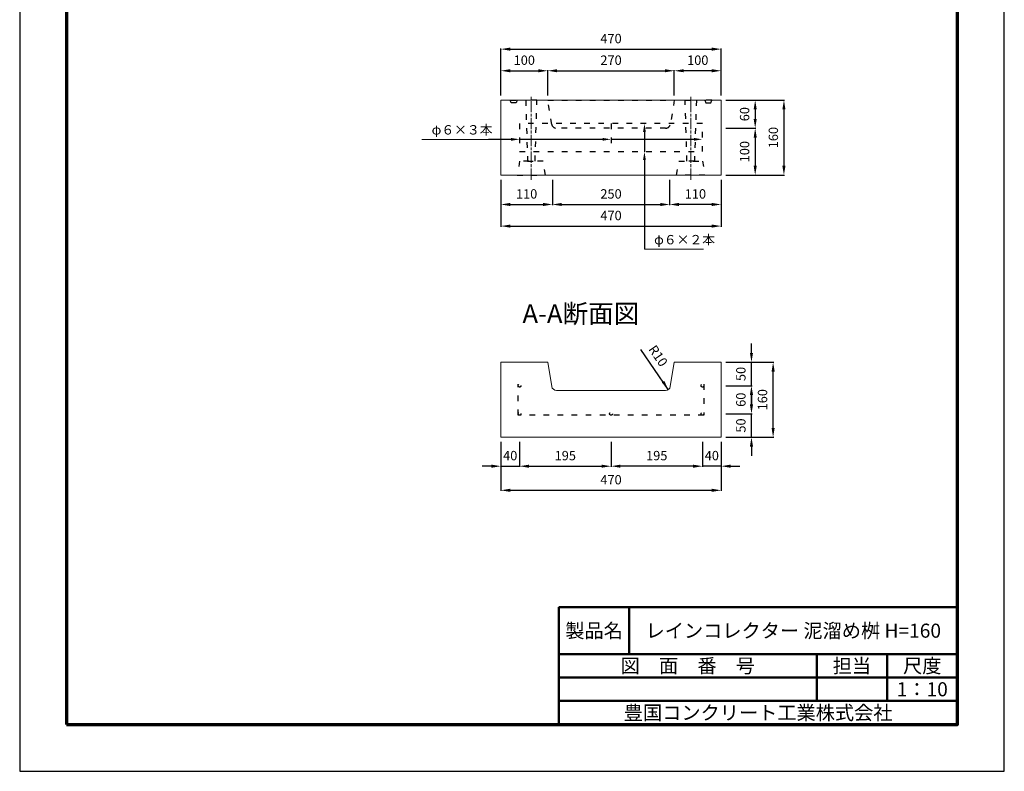
# Model space of a CAD drawing. Units: millimetres. Extents: x 0 to 2100, y 0 to 2970.
# Drawn here: x 0 to 2100, y 0 to 1603 of the extents above; entities that cross this region are included whole.
import ezdxf
from ezdxf import colors
from ezdxf.entities.mleader import LeaderData, LeaderLine
from ezdxf.enums import TextEntityAlignment as Align
from ezdxf.math import Vec2, Vec3

# ---------------------------------------------------------------- set-up
doc = ezdxf.new("R2010")
doc.units = ezdxf.units.MM
doc.linetypes.add('ACAD_ISO03W100', pattern=[30, 12, -18])
doc.linetypes.add('ACAD_ISO08W100', pattern=[36, 24, -3, 6, -3])
for name, color, linetype, lineweight in [('中心', 1, 'ACAD_ISO08W100', 13), ('寸法', 7, 'Continuous', 13), ('表題', 5, 'Continuous', 50), ('製品', 7, 'Continuous', 25), ('輪郭', 5, 'Continuous', 70), ('鉄筋', 6, 'ACAD_ISO03W100', 25)]:
    doc.layers.add(name, color=color, linetype=linetype, lineweight=lineweight)
doc.layers.add('用紙', color=4, linetype='Continuous')
doc.styles.add('寸法', font='isocpeur.ttf')
doc.styles.add('文字', font='txt')
doc.dimstyles.new('ISO-25', dxfattribs={"dimtxt": 20, "dimasz": 20, "dimexe": 1.25, "dimexo": 10, "dimgap": 10, "dimtad": 1, "dimdec": 0, "dimdsep": 46, "dimtxsty": 'Standard', "dimcen": 2.5, "dimadec": 0, "dimazin": 0, "dimtfac": 1, "dimtdec": 0, "dimtmove": 1, "dimatfit": 3, "dimfxl": 1, "dimarcsym": 0})

# ---------------------------------------------------------------- blocks, each defined once
blk = doc.blocks.new('*D167')
at = {"layer": 'Defpoints', "color": 0}
for p in [(1377.7, 822.7), (1383.4, 814.4)]:
    blk.add_point(p, dxfattribs=at)
at = {"layer": '寸法', "color": 0, "lineweight": -2}
blk.add_line((1383.4, 814.4), (1325, 900.2), dxfattribs=at)
at = {"layer": '寸法', "color": 0}
blk.add_solid([(1369.4, 829.1), (1374.9, 832.8), (1383.4, 814.4)], dxfattribs=at)
at = {"layer": '寸法', "color": 0, "insert": (1359.6, 884.9), "char_height": 20, "attachment_point": 5, "rotation": 304.2345}
blk.add_mtext('R10', dxfattribs=at)
blk = doc.blocks.new('*D168')
at = {"layer": 'Defpoints', "color": 0}
for p in [(1026.2, 712.7), (1066.2, 712.7), (1066.2, 650.9)]:
    blk.add_point(p, dxfattribs=at)
at = {"layer": '寸法', "color": 0, "lineweight": -2}
for p, q in [((1026.2, 702.7), (1026.2, 649.7)), ((1066.2, 702.7), (1066.2, 649.7)), ((1006.2, 650.9), (986.2, 650.9)), ((1026.2, 650.9), (1066.2, 650.9)), ((1086.2, 650.9), (1106.2, 650.9))]:
    blk.add_line(p, q, dxfattribs=at)
at = {"layer": '寸法', "color": 0}
for points in [[(1006.2, 647.6), (1006.2, 654.2), (1026.2, 650.9)], [(1086.2, 654.2), (1086.2, 647.6), (1066.2, 650.9)]]:
    blk.add_solid(points, dxfattribs=at)
at = {"layer": '寸法', "color": 0, "insert": (1046.2, 670.9), "char_height": 20, "attachment_point": 5}
blk.add_mtext('40', dxfattribs=at)
blk = doc.blocks.new('*D169')
at = {"layer": 'Defpoints', "color": 0}
for p in [(1066.2, 712.7), (1261.2, 712.7), (1261.2, 650.9)]:
    blk.add_point(p, dxfattribs=at)
at = {"layer": '寸法', "color": 0, "lineweight": -2}
for p, q in [((1066.2, 702.7), (1066.2, 649.7)), ((1261.2, 702.7), (1261.2, 649.7)), ((1086.2, 650.9), (1241.2, 650.9))]:
    blk.add_line(p, q, dxfattribs=at)
at = {"layer": '寸法', "color": 0}
for points in [[(1086.2, 654.2), (1086.2, 647.6), (1066.2, 650.9)], [(1241.2, 647.6), (1241.2, 654.2), (1261.2, 650.9)]]:
    blk.add_solid(points, dxfattribs=at)
at = {"layer": '寸法', "color": 0, "insert": (1163.7, 670.9), "char_height": 20, "attachment_point": 5}
blk.add_mtext('195', dxfattribs=at)
blk = doc.blocks.new('*D170')
at = {"layer": 'Defpoints', "color": 0}
for p in [(1456.2, 712.7), (1496.2, 712.7), (1456.2, 650.9)]:
    blk.add_point(p, dxfattribs=at)
at = {"layer": '寸法', "color": 0, "lineweight": -2}
for p, q in [((1456.2, 702.7), (1456.2, 649.7)), ((1496.2, 702.7), (1496.2, 649.7)), ((1436.2, 650.9), (1416.2, 650.9)), ((1496.2, 650.9), (1456.2, 650.9)), ((1516.2, 650.9), (1536.2, 650.9))]:
    blk.add_line(p, q, dxfattribs=at)
at = {"layer": '寸法', "color": 0}
for points in [[(1436.2, 647.6), (1436.2, 654.2), (1456.2, 650.9)], [(1516.2, 654.2), (1516.2, 647.6), (1496.2, 650.9)]]:
    blk.add_solid(points, dxfattribs=at)
at = {"layer": '寸法', "color": 0, "insert": (1476.2, 670.9), "char_height": 20, "attachment_point": 5}
blk.add_mtext('40', dxfattribs=at)
blk = doc.blocks.new('*D171')
at = {"layer": 'Defpoints', "color": 0}
for p in [(1261.2, 712.7), (1456.2, 712.7), (1261.2, 650.9)]:
    blk.add_point(p, dxfattribs=at)
at = {"layer": '寸法', "color": 0, "lineweight": -2}
for p, q in [((1261.2, 702.7), (1261.2, 649.7)), ((1456.2, 702.7), (1456.2, 649.7)), ((1436.2, 650.9), (1281.2, 650.9))]:
    blk.add_line(p, q, dxfattribs=at)
at = {"layer": '寸法', "color": 0}
for points in [[(1281.2, 654.2), (1281.2, 647.6), (1261.2, 650.9)], [(1436.2, 647.6), (1436.2, 654.2), (1456.2, 650.9)]]:
    blk.add_solid(points, dxfattribs=at)
at = {"layer": '寸法', "color": 0, "insert": (1358.7, 670.9), "char_height": 20, "attachment_point": 5}
blk.add_mtext('195', dxfattribs=at)
blk = doc.blocks.new('*D172')
at = {"layer": 'Defpoints', "color": 0}
for p in [(1496.2, 762.7), (1560.7, 762.7), (1496.2, 712.7)]:
    blk.add_point(p, dxfattribs=at)
at = {"layer": '寸法', "color": 0, "lineweight": -2}
for p, q in [((1560.7, 782.7), (1560.7, 802.7)), ((1506.2, 762.7), (1562, 762.7)), ((1560.7, 712.7), (1560.7, 762.7)), ((1506.2, 712.7), (1562, 712.7)), ((1560.7, 692.7), (1560.7, 672.7))]:
    blk.add_line(p, q, dxfattribs=at)
at = {"layer": '寸法', "color": 0}
for points in [[(1557.4, 782.7), (1564.1, 782.7), (1560.7, 762.7)], [(1564.1, 692.7), (1557.4, 692.7), (1560.7, 712.7)]]:
    blk.add_solid(points, dxfattribs=at)
at = {"layer": '寸法', "color": 0, "insert": (1540.7, 737.7), "char_height": 20, "attachment_point": 5, "rotation": 90}
blk.add_mtext('50', dxfattribs=at)
blk = doc.blocks.new('*D173')
at = {"layer": 'Defpoints', "color": 0}
for p in [(1496.2, 872.7), (1560.7, 872.7), (1496.2, 822.7)]:
    blk.add_point(p, dxfattribs=at)
at = {"layer": '寸法', "color": 0, "lineweight": -2}
for p, q in [((1560.7, 892.7), (1560.7, 912.7)), ((1506.2, 872.7), (1562, 872.7)), ((1560.7, 822.7), (1560.7, 872.7)), ((1506.2, 822.7), (1562, 822.7)), ((1560.7, 802.7), (1560.7, 782.7))]:
    blk.add_line(p, q, dxfattribs=at)
at = {"layer": '寸法', "color": 0}
for points in [[(1557.4, 892.7), (1564.1, 892.7), (1560.7, 872.7)], [(1564.1, 802.7), (1557.4, 802.7), (1560.7, 822.7)]]:
    blk.add_solid(points, dxfattribs=at)
at = {"layer": '寸法', "color": 0, "insert": (1540.7, 847.7), "char_height": 20, "attachment_point": 5, "rotation": 90}
blk.add_mtext('50', dxfattribs=at)
blk = doc.blocks.new('*D174')
at = {"layer": 'Defpoints', "color": 0}
for p in [(1496.2, 822.7), (1560.7, 822.7), (1496.2, 762.7)]:
    blk.add_point(p, dxfattribs=at)
at = {"layer": '寸法', "color": 0, "lineweight": -2}
for p, q in [((1506.2, 822.7), (1562, 822.7)), ((1560.7, 782.7), (1560.7, 802.7)), ((1506.2, 762.7), (1562, 762.7))]:
    blk.add_line(p, q, dxfattribs=at)
at = {"layer": '寸法', "color": 0}
for points in [[(1564.1, 802.7), (1557.4, 802.7), (1560.7, 822.7)], [(1557.4, 782.7), (1564.1, 782.7), (1560.7, 762.7)]]:
    blk.add_solid(points, dxfattribs=at)
at = {"layer": '寸法', "color": 0, "insert": (1540.7, 792.7), "char_height": 20, "attachment_point": 5, "rotation": 90}
blk.add_mtext('60', dxfattribs=at)
blk = doc.blocks.new('*D175')
at = {"layer": 'Defpoints', "color": 0}
for p in [(1496.2, 872.7), (1606.9, 872.7), (1496.2, 712.7)]:
    blk.add_point(p, dxfattribs=at)
at = {"layer": '寸法', "color": 0, "lineweight": -2}
for p, q in [((1506.2, 872.7), (1608.2, 872.7)), ((1606.9, 732.7), (1606.9, 852.7)), ((1506.2, 712.7), (1608.2, 712.7))]:
    blk.add_line(p, q, dxfattribs=at)
at = {"layer": '寸法', "color": 0}
for points in [[(1610.3, 852.7), (1603.6, 852.7), (1606.9, 872.7)], [(1603.6, 732.7), (1610.3, 732.7), (1606.9, 712.7)]]:
    blk.add_solid(points, dxfattribs=at)
at = {"layer": '寸法', "color": 0, "insert": (1586.9, 792.7), "char_height": 20, "attachment_point": 5, "rotation": 90}
blk.add_mtext('160', dxfattribs=at)
blk = doc.blocks.new('*D176')
at = {"layer": 'Defpoints', "color": 0}
for p in [(1026.2, 712.7), (1496.2, 712.7), (1496.2, 599.5)]:
    blk.add_point(p, dxfattribs=at)
at = {"layer": '寸法', "color": 0, "lineweight": -2}
for p, q in [((1026.2, 702.7), (1026.2, 598.2)), ((1496.2, 702.7), (1496.2, 598.2)), ((1046.2, 599.5), (1476.2, 599.5))]:
    blk.add_line(p, q, dxfattribs=at)
at = {"layer": '寸法', "color": 0}
for points in [[(1046.2, 602.8), (1046.2, 596.1), (1026.2, 599.5)], [(1476.2, 596.1), (1476.2, 602.8), (1496.2, 599.5)]]:
    blk.add_solid(points, dxfattribs=at)
at = {"layer": '寸法', "color": 0, "insert": (1261.2, 619.5), "char_height": 20, "attachment_point": 5}
blk.add_mtext('470', dxfattribs=at)
blk = doc.blocks.new('*D178')
at = {"layer": 'Defpoints', "color": 0}
for p in [(1026.2, 1271.9), (1496.2, 1271.9), (1496.2, 1163.1)]:
    blk.add_point(p, dxfattribs=at)
at = {"layer": '寸法', "color": 0, "lineweight": -2}
for p, q in [((1026.2, 1261.9), (1026.2, 1161.8)), ((1496.2, 1261.9), (1496.2, 1161.8)), ((1046.2, 1163.1), (1476.2, 1163.1))]:
    blk.add_line(p, q, dxfattribs=at)
at = {"layer": '寸法', "color": 0}
for points in [[(1046.2, 1166.4), (1046.2, 1159.8), (1026.2, 1163.1)], [(1476.2, 1159.8), (1476.2, 1166.4), (1496.2, 1163.1)]]:
    blk.add_solid(points, dxfattribs=at)
at = {"layer": '寸法', "color": 0, "insert": (1261.2, 1183.1), "char_height": 20, "attachment_point": 5}
blk.add_mtext('470', dxfattribs=at)
blk = doc.blocks.new('*D179')
at = {"layer": 'Defpoints', "color": 0}
for p in [(1026.2, 1271.9), (1136.2, 1271.9), (1136.2, 1209.2)]:
    blk.add_point(p, dxfattribs=at)
at = {"layer": '寸法', "color": 0, "lineweight": -2}
for p, q in [((1026.2, 1261.9), (1026.2, 1208)), ((1136.2, 1261.9), (1136.2, 1208)), ((1046.2, 1209.2), (1116.2, 1209.2))]:
    blk.add_line(p, q, dxfattribs=at)
at = {"layer": '寸法', "color": 0}
for points in [[(1046.2, 1212.6), (1046.2, 1205.9), (1026.2, 1209.2)], [(1116.2, 1205.9), (1116.2, 1212.6), (1136.2, 1209.2)]]:
    blk.add_solid(points, dxfattribs=at)
at = {"layer": '寸法', "color": 0, "insert": (1081.2, 1229.2), "char_height": 20, "attachment_point": 5}
blk.add_mtext('110', dxfattribs=at)
blk = doc.blocks.new('*D180')
at = {"layer": 'Defpoints', "color": 0}
for p in [(1136.2, 1271.9), (1386.2, 1271.9), (1386.2, 1209.2)]:
    blk.add_point(p, dxfattribs=at)
at = {"layer": '寸法', "color": 0, "lineweight": -2}
for p, q in [((1136.2, 1261.9), (1136.2, 1208)), ((1386.2, 1261.9), (1386.2, 1208)), ((1156.2, 1209.2), (1366.2, 1209.2))]:
    blk.add_line(p, q, dxfattribs=at)
at = {"layer": '寸法', "color": 0}
for points in [[(1156.2, 1212.6), (1156.2, 1205.9), (1136.2, 1209.2)], [(1366.2, 1205.9), (1366.2, 1212.6), (1386.2, 1209.2)]]:
    blk.add_solid(points, dxfattribs=at)
at = {"layer": '寸法', "color": 0, "insert": (1261.2, 1229.2), "char_height": 20, "attachment_point": 5}
blk.add_mtext('250', dxfattribs=at)
blk = doc.blocks.new('*D181')
at = {"layer": 'Defpoints', "color": 0}
for p in [(1386.2, 1271.9), (1496.2, 1271.9), (1386.2, 1209.2)]:
    blk.add_point(p, dxfattribs=at)
at = {"layer": '寸法', "color": 0, "lineweight": -2}
for p, q in [((1386.2, 1261.9), (1386.2, 1208)), ((1496.2, 1261.9), (1496.2, 1208)), ((1476.2, 1209.2), (1406.2, 1209.2))]:
    blk.add_line(p, q, dxfattribs=at)
at = {"layer": '寸法', "color": 0}
for points in [[(1406.2, 1212.6), (1406.2, 1205.9), (1386.2, 1209.2)], [(1476.2, 1205.9), (1476.2, 1212.6), (1496.2, 1209.2)]]:
    blk.add_solid(points, dxfattribs=at)
at = {"layer": '寸法', "color": 0, "insert": (1441.2, 1229.2), "char_height": 20, "attachment_point": 5}
blk.add_mtext('110', dxfattribs=at)
blk = doc.blocks.new('*D182')
at = {"layer": 'Defpoints', "color": 0}
for p in [(1496.2, 1431.9), (1496.2, 1271.9), (1630, 1271.9)]:
    blk.add_point(p, dxfattribs=at)
at = {"layer": '寸法', "color": 0, "lineweight": -2}
for p, q in [((1506.2, 1431.9), (1631.2, 1431.9)), ((1630, 1411.9), (1630, 1291.9)), ((1506.2, 1271.9), (1631.2, 1271.9))]:
    blk.add_line(p, q, dxfattribs=at)
at = {"layer": '寸法', "color": 0}
for points in [[(1633.3, 1411.9), (1626.6, 1411.9), (1630, 1431.9)], [(1626.6, 1291.9), (1633.3, 1291.9), (1630, 1271.9)]]:
    blk.add_solid(points, dxfattribs=at)
at = {"layer": '寸法', "color": 0, "insert": (1610, 1351.9), "char_height": 20, "attachment_point": 5, "rotation": 90}
blk.add_mtext('160', dxfattribs=at)
blk = doc.blocks.new('*D183')
at = {"layer": 'Defpoints', "color": 0}
for p in [(1496.2, 1431.9), (1496.2, 1371.9), (1568.7, 1371.9)]:
    blk.add_point(p, dxfattribs=at)
at = {"layer": '寸法', "color": 0, "lineweight": -2}
for p, q in [((1506.2, 1431.9), (1570, 1431.9)), ((1568.7, 1411.9), (1568.7, 1391.9)), ((1506.2, 1371.9), (1570, 1371.9))]:
    blk.add_line(p, q, dxfattribs=at)
at = {"layer": '寸法', "color": 0}
for points in [[(1572, 1411.9), (1565.4, 1411.9), (1568.7, 1431.9)], [(1565.4, 1391.9), (1572, 1391.9), (1568.7, 1371.9)]]:
    blk.add_solid(points, dxfattribs=at)
at = {"layer": '寸法', "color": 0, "insert": (1548.7, 1401.9), "char_height": 20, "attachment_point": 5, "rotation": 90}
blk.add_mtext('60', dxfattribs=at)
blk = doc.blocks.new('*D184')
at = {"layer": 'Defpoints', "color": 0}
for p in [(1496.2, 1371.9), (1496.2, 1271.9), (1568.7, 1271.9)]:
    blk.add_point(p, dxfattribs=at)
at = {"layer": '寸法', "color": 0, "lineweight": -2}
for p, q in [((1506.2, 1371.9), (1570, 1371.9)), ((1568.7, 1351.9), (1568.7, 1291.9)), ((1506.2, 1271.9), (1570, 1271.9))]:
    blk.add_line(p, q, dxfattribs=at)
at = {"layer": '寸法', "color": 0}
for points in [[(1572, 1351.9), (1565.4, 1351.9), (1568.7, 1371.9)], [(1565.4, 1291.9), (1572, 1291.9), (1568.7, 1271.9)]]:
    blk.add_solid(points, dxfattribs=at)
at = {"layer": '寸法', "color": 0, "insert": (1548.7, 1321.9), "char_height": 20, "attachment_point": 5, "rotation": 90}
blk.add_mtext('100', dxfattribs=at)
blk = doc.blocks.new('*D185')
at = {"layer": 'Defpoints', "color": 0}
for p in [(1496.2, 1540.6), (1026.2, 1431.9), (1496.2, 1431.9)]:
    blk.add_point(p, dxfattribs=at)
at = {"layer": '寸法', "color": 0, "lineweight": -2}
for p, q in [((1026.2, 1441.9), (1026.2, 1541.9)), ((1046.2, 1540.6), (1476.2, 1540.6)), ((1496.2, 1441.9), (1496.2, 1541.9))]:
    blk.add_line(p, q, dxfattribs=at)
at = {"layer": '寸法', "color": 0}
for points in [[(1046.2, 1544), (1046.2, 1537.3), (1026.2, 1540.6)], [(1476.2, 1537.3), (1476.2, 1544), (1496.2, 1540.6)]]:
    blk.add_solid(points, dxfattribs=at)
at = {"layer": '寸法', "color": 0, "insert": (1261.2, 1560.6), "char_height": 20, "attachment_point": 5}
blk.add_mtext('470', dxfattribs=at)
blk = doc.blocks.new('*D186')
at = {"layer": 'Defpoints', "color": 0}
for p in [(1126.2, 1494.5), (1026.2, 1431.9), (1126.2, 1431.9)]:
    blk.add_point(p, dxfattribs=at)
at = {"layer": '寸法', "color": 0, "lineweight": -2}
for p, q in [((1026.2, 1441.9), (1026.2, 1495.7)), ((1046.2, 1494.5), (1106.2, 1494.5)), ((1126.2, 1441.9), (1126.2, 1495.7))]:
    blk.add_line(p, q, dxfattribs=at)
at = {"layer": '寸法', "color": 0}
for points in [[(1046.2, 1497.8), (1046.2, 1491.2), (1026.2, 1494.5)], [(1106.2, 1491.2), (1106.2, 1497.8), (1126.2, 1494.5)]]:
    blk.add_solid(points, dxfattribs=at)
at = {"layer": '寸法', "color": 0, "insert": (1076.2, 1514.5), "char_height": 20, "attachment_point": 5}
blk.add_mtext('100', dxfattribs=at)
blk = doc.blocks.new('*D187')
at = {"layer": 'Defpoints', "color": 0}
for p in [(1396.2, 1494.5), (1126.2, 1431.9), (1396.2, 1431.9)]:
    blk.add_point(p, dxfattribs=at)
at = {"layer": '寸法', "color": 0, "lineweight": -2}
for p, q in [((1126.2, 1441.9), (1126.2, 1495.7)), ((1146.2, 1494.5), (1376.2, 1494.5)), ((1396.2, 1441.9), (1396.2, 1495.7))]:
    blk.add_line(p, q, dxfattribs=at)
at = {"layer": '寸法', "color": 0}
for points in [[(1146.2, 1497.8), (1146.2, 1491.2), (1126.2, 1494.5)], [(1376.2, 1491.2), (1376.2, 1497.8), (1396.2, 1494.5)]]:
    blk.add_solid(points, dxfattribs=at)
at = {"layer": '寸法', "color": 0, "insert": (1261.2, 1514.5), "char_height": 20, "attachment_point": 5}
blk.add_mtext('270', dxfattribs=at)
blk = doc.blocks.new('*D188')
at = {"layer": 'Defpoints', "color": 0}
for p in [(1396.2, 1494.5), (1396.2, 1431.9), (1496.2, 1431.9)]:
    blk.add_point(p, dxfattribs=at)
at = {"layer": '寸法', "color": 0, "lineweight": -2}
for p, q in [((1396.2, 1441.9), (1396.2, 1495.7)), ((1476.2, 1494.5), (1416.2, 1494.5)), ((1496.2, 1441.9), (1496.2, 1495.7))]:
    blk.add_line(p, q, dxfattribs=at)
at = {"layer": '寸法', "color": 0}
for points in [[(1416.2, 1497.8), (1416.2, 1491.2), (1396.2, 1494.5)], [(1476.2, 1491.2), (1476.2, 1497.8), (1496.2, 1494.5)]]:
    blk.add_solid(points, dxfattribs=at)
at = {"layer": '寸法', "color": 0, "insert": (1446.2, 1514.5), "char_height": 20, "attachment_point": 5}
blk.add_mtext('100', dxfattribs=at)

msp = doc.modelspace()

# ---------------------------------------------------------------- linework, layer by layer
at = {"layer": '中心'}
for p, q in [((1091.2, 1261.9), (1091.2, 1441.9)), ((1431.2, 1261.9), (1431.2, 1441.9))]:
    msp.add_line(p, q, dxfattribs=at)
at = {"layer": '寸法'}
for p, q in [((858, 1348.2), (1000, 1348.2)), ((1332.5, 1113.9), (1458.3, 1113.9))]:
    msp.add_line(p, q, dxfattribs=at)
msp.add_lwpolyline([(1026.2, 1431.9), (1496.2, 1431.9), (1496.2, 1271.9), (1026.2, 1271.9)], close=True, dxfattribs=at)
msp.add_lwpolyline([(1126.2, 872.7), (1026.2, 872.7), (1026.2, 712.7), (1496.2, 712.7), (1496.2, 872.7), (1396.2, 872.7), (1387.6, 821, -0.366629), (1377.7, 812.7), (1144.7, 812.7, -0.366629), (1134.8, 821), (1126.2, 872.7)], format="xyb", dxfattribs=at)
at = {"layer": '用紙'}
msp.add_lwpolyline([(0, 0), (2100, 0), (2100, 2970), (0, 2970)], close=True, dxfattribs=at)
at = {"layer": '表題'}
for p, q in [((2000, 350), (1150, 350)), ((1150, 350), (1150, 100)), ((1300, 350), (1300, 250)), ((2000, 100), (2000, 350)), ((2000, 250), (1150, 250)), ((1700, 150), (1700, 250)), ((1850, 150), (1850, 250)), ((2000, 200), (1150, 200)), ((2000, 150), (1150, 150)), ((1150, 100), (2000, 100))]:
    msp.add_line(p, q, dxfattribs=at)
at = {"layer": '製品', "linetype": 'ACAD_ISO03W100'}
for points in [[(1059.2, 1425.9), (1048.2, 1425.9), (1046.2, 1431.9), (1061.2, 1431.9)], [(1083.2, 1301.9), (1099.2, 1301.9), (1103.2, 1431.9), (1079.2, 1431.9)], [(1439.2, 1301.9), (1423.2, 1301.9), (1419.2, 1431.9), (1443.2, 1431.9)], [(1463.2, 1425.9), (1474.2, 1425.9), (1476.2, 1431.9), (1461.2, 1431.9)], [(1061.2, 1271.9), (1121.2, 1271.9), (1116.2, 1301.9), (1066.2, 1301.9)], [(1461.2, 1271.9), (1401.2, 1271.9), (1406.2, 1301.9), (1456.2, 1301.9)]]:
    msp.add_lwpolyline(points, close=True, dxfattribs=at)
msp.add_lwpolyline([(1126.2, 1431.9), (1396.2, 1431.9), (1387.6, 1380.2, -0.366629), (1377.7, 1371.9), (1144.7, 1371.9, -0.366629), (1134.8, 1380.2)], format="xyb", close=True, dxfattribs=at)
at = {"layer": '輪郭'}
msp.add_lwpolyline([(100, 100), (2000, 100), (2000, 2870), (100, 2870)], close=True, dxfattribs=at)
at = {"layer": '鉄筋'}
msp.add_line((1261.2, 1381.9), (1261.2, 1321.9), dxfattribs=at)
msp.add_lwpolyline([(1066.2, 1321.9), (1456.2, 1321.9), (1456.2, 1381.9), (1066.2, 1381.9)], close=True, dxfattribs=at)
msp.add_lwpolyline([(1459.2, 825.7), (1459.2, 759.7), (1063.2, 759.7), (1063.2, 825.7)], dxfattribs=at)
for centre in [(1066.2, 822.7), (1456.2, 822.7), (1066.2, 762.7), (1261.2, 762.7), (1456.2, 762.7)]:
    msp.add_circle(centre, 3, dxfattribs=at)

# ---------------------------------------------------------------- texts
at = {"layer": '寸法', "attachment_point": 1, "style": '寸法'}
for s, width, gutter_width, insert, char_height in [('φ{\\fMS PGothic|b0|i0|c128|p50;６}×{\\fMS PGothic|b0|i0|c128|p50;３本}', 135.068, 12.5, (878.6, 1378.5), 20), ('φ{\\fMS PGothic|b0|i0|c128|p50;６}×{\\fMS PGothic|b0|i0|c128|p50;２本}', 135.068, 12.5, (1353.1, 1144.2), 20), ('{\\Ftxt|c128;A-A\\fMS PGothic|b0|i0|c128|p50;断面図}', 461.474, 250, (1072.4, 996.3), 40)]:
    msp.add_mtext_dynamic_manual_height_columns(s, width=width, gutter_width=gutter_width, heights=[0], dxfattribs=dict(at, insert=insert, char_height=char_height))
at = {"layer": '表題', "style": '文字'}
for s, p in [('製品名', (1225, 300)), ('レインコレクター 泥溜め桝 H=160', (1650, 300)), ('図\u3000面\u3000番\u3000号', (1425, 225)), ('担当', (1775, 225)), ('尺度', (1925, 225)), ('1：10', (1925, 175)), ('豊国コンクリート工業株式会社', (1575, 125))]:
    msp.add_text(s, height=30, dxfattribs=at).set_placement(p, align=Align.MIDDLE_CENTER)

# ---------------------------------------------------------------- dimensions: what is measured, and where the dimension line sits
at = {"layer": '寸法'}
for base, p1, p2, picture, middle in [((1496.2, 1540.6), (1026.2, 1431.9), (1496.2, 1431.9), '*D185', (1261.2, 1560.6)), ((1126.2, 1494.5), (1026.2, 1431.9), (1126.2, 1431.9), '*D186', (1076.2, 1514.5)), ((1396.2, 1494.5), (1126.2, 1431.9), (1396.2, 1431.9), '*D187', (1261.2, 1514.5)), ((1496.2, 1163.1), (1026.2, 1271.9), (1496.2, 1271.9), '*D178', (1261.2, 1183.1)), ((1136.2, 1209.2), (1026.2, 1271.9), (1136.2, 1271.9), '*D179', (1081.2, 1229.2)), ((1386.2, 1209.2), (1136.2, 1271.9), (1386.2, 1271.9), '*D180', (1261.2, 1229.2)), ((1496.2, 599.5), (1026.2, 712.7), (1496.2, 712.7), '*D176', (1261.2, 619.5)), ((1261.2, 650.9), (1066.2, 712.7), (1261.2, 712.7), '*D169', (1163.7, 670.9))]:
    dim = msp.add_linear_dim(base=base, p1=p1, p2=p2, dimstyle='ISO-25', dxfattribs=at)
    dim.commit()
    dim.dimension.update_dxf_attribs({"geometry": picture, "text_midpoint": middle})
for base, p1, p2, angle, picture, middle in [((1396.2, 1494.5), (1496.2, 1431.9), (1396.2, 1431.9), 180, '*D188', (1446.2, 1514.5)), ((1630, 1271.9), (1496.2, 1431.9), (1496.2, 1271.9), 270, '*D182', (1610, 1351.9)), ((1568.7, 1371.9), (1496.2, 1431.9), (1496.2, 1371.9), 270, '*D183', (1548.7, 1401.9)), ((1568.7, 1271.9), (1496.2, 1371.9), (1496.2, 1271.9), 270, '*D184', (1548.7, 1321.9)), ((1386.2, 1209.2), (1496.2, 1271.9), (1386.2, 1271.9), 180, '*D181', (1441.2, 1229.2)), ((1606.9, 872.7), (1496.2, 712.7), (1496.2, 872.7), 90, '*D175', (1586.9, 792.7)), ((1560.7, 822.7), (1496.2, 762.7), (1496.2, 822.7), 90, '*D174', (1540.7, 792.7)), ((1261.2, 650.9), (1456.2, 712.7), (1261.2, 712.7), 180, '*D171', (1358.7, 670.9))]:
    dim = msp.add_linear_dim(base=base, p1=p1, p2=p2, angle=angle, dimstyle='ISO-25', dxfattribs=at)
    dim.commit()
    dim.dimension.update_dxf_attribs({"geometry": picture, "text_midpoint": middle})
dim = msp.add_radius_dim(center=(1377.7, 822.7), mpoint=(1383.4, 814.4), dimstyle='ISO-25', dxfattribs=at)
dim.commit()
dim.dimension.update_dxf_attribs({"geometry": '*D167', "text_midpoint": (1343, 873.7), "dimtype": 164})
for base, p1, p2, angle, picture, middle in [((1560.7, 872.7), (1496.2, 822.7), (1496.2, 872.7), 90, '*D173', (1560.7, 847.7)), ((1560.7, 762.7), (1496.2, 712.7), (1496.2, 762.7), 90, '*D172', (1560.7, 737.7)), ((1456.2, 650.9), (1496.2, 712.7), (1456.2, 712.7), 180, '*D170', (1476.2, 650.9))]:
    dim = msp.add_linear_dim(base=base, p1=p1, p2=p2, angle=angle, dimstyle='ISO-25', dxfattribs=at)
    dim.commit()
    dim.dimension.update_dxf_attribs({"geometry": picture, "text_midpoint": middle, "dimtype": 160})
dim = msp.add_linear_dim(base=(1066.2, 650.9), p1=(1026.2, 712.7), p2=(1066.2, 712.7), dimstyle='ISO-25', dxfattribs=at)
dim.commit()
dim.dimension.update_dxf_attribs({"geometry": '*D168', "text_midpoint": (1046.2, 650.9), "dimtype": 160})

# ---------------------------------------------------------------- leaders
ml = msp.add_multileader_mtext('Standard', dxfattribs=at)
ml.set_content('', color=256)
ml.set_leader_properties()
ml.build(insert=Vec2(0, 0))
ml.multileader.update_dxf_attribs({"text_right_attachment_type": 6, "dogleg_length": 0.36, "arrow_head_size": 18})
ctx = ml.context
ctx.base_point, ctx.char_height, ctx.arrow_head_size, ctx.landing_gap_size, ctx.plane_origin, ctx.plane_x_axis, ctx.plane_y_axis = Vec3(1332.5, 1321.5), 0.18, 18, 0.09, Vec3(1244.1, 1435.9), Vec3(0, -1), Vec3(1, 0)
ctx.right_attachment = 6
notes = []
notes.append((ctx, [(0, (1, 1, 0), (1332.5, 1321.9), (0, -1), 0.36, [(0, [(1332.5, 1381.9)], 0, [])])]))
ctx.mtext.insert, ctx.mtext.text_direction, ctx.mtext.rotation, ctx.mtext.flow_direction = Vec3(1332.6, 1321.4), Vec3(0, -1), 4.712389, 5
ml = msp.add_multileader_mtext('Standard', dxfattribs=at)
ml.set_content('', color=256)
ml.set_leader_properties()
ml.build(insert=Vec2(0, 0))
ml.multileader.update_dxf_attribs({"text_right_attachment_type": 6, "dogleg_length": 0.36, "arrow_head_size": 18})
ctx = ml.context
ctx.base_point, ctx.char_height, ctx.arrow_head_size, ctx.landing_gap_size, ctx.plane_origin = Vec3(999.8, 1348.3), 0.18, 18, 0.09, Vec3(895.2, 1144.1)
ctx.right_attachment, ctx.text_align_type = 6, 2
notes.append((ctx, [(0, (1, 1, 0), (1000.4, 1348.2), (-1, 0), 0.36, [(0, [(1066.2, 1348.2)], 0, [])])]))
ctx.mtext.insert, ctx.mtext.alignment, ctx.mtext.flow_direction = Vec3(999.9, 1348.4), 3, 5
ml = msp.add_multileader_mtext('Standard', dxfattribs=at)
ml.set_content('', color=256)
ml.set_leader_properties()
ml.build(insert=Vec2(0, 0))
ml.multileader.update_dxf_attribs({"text_right_attachment_type": 6, "dogleg_length": 0.36, "arrow_head_size": 18})
ctx = ml.context
ctx.base_point, ctx.char_height, ctx.arrow_head_size, ctx.landing_gap_size, ctx.plane_origin = Vec3(1065.7, 1348.3), 0.18, 18, 0.09, Vec3(1090.2, 1144.1)
ctx.right_attachment, ctx.text_align_type = 6, 2
notes.append((ctx, [(0, (1, 1, 0), (1066.2, 1348.2), (-1, 0), 0.36, [(0, [(1261.2, 1348.2)], 0, [])])]))
ctx.mtext.insert, ctx.mtext.alignment, ctx.mtext.flow_direction = Vec3(1065.8, 1348.4), 3, 5
ml = msp.add_multileader_mtext('Standard', dxfattribs=at)
ml.set_content('', color=256)
ml.set_leader_properties()
ml.build(insert=Vec2(0, 0))
ml.multileader.update_dxf_attribs({"text_right_attachment_type": 6, "dogleg_length": 0.36, "arrow_head_size": 18})
ctx = ml.context
ctx.base_point, ctx.char_height, ctx.arrow_head_size, ctx.landing_gap_size, ctx.plane_origin = Vec3(1261, 1348.3), 0.18, 18, 0.09, Vec3(1285.2, 1144.1)
ctx.right_attachment, ctx.text_align_type = 6, 2
notes.append((ctx, [(0, (1, 1, 0), (1261.6, 1348.2), (-1, 0), 0.36, [(0, [(1456.2, 1348.2)], 0, [])])]))
ctx.mtext.insert, ctx.mtext.alignment, ctx.mtext.flow_direction = Vec3(1261.1, 1348.4), 3, 5
ml = msp.add_multileader_mtext('Standard', dxfattribs=at)
ml.set_content('', color=256)
ml.set_leader_properties()
ml.build(insert=Vec2(0, 0))
ml.multileader.update_dxf_attribs({"text_right_attachment_type": 6, "dogleg_length": 0.36, "arrow_head_size": 18})
ctx = ml.context
ctx.base_point, ctx.char_height, ctx.arrow_head_size, ctx.landing_gap_size, ctx.plane_origin, ctx.plane_x_axis, ctx.plane_y_axis = Vec3(1332.5, 1113.9), 0.18, 18, 0.09, Vec3(1244.1, 1250.9), Vec3(0, -1), Vec3(1, 0)
ctx.right_attachment = 6
notes.append((ctx, [(0, (1, 1, 0), (1332.5, 1114.3), (0, -1), 0.36, [(0, [(1332.5, 1321.9)], 0, [])])]))
ctx.mtext.insert, ctx.mtext.text_direction, ctx.mtext.rotation, ctx.mtext.flow_direction = Vec3(1332.6, 1113.8), Vec3(0, -1), 4.712389, 5
for ctx, leaders in notes:
    for number, flags, end, landing, length, lines in leaders:
        leader = LeaderData()
        leader.index, (leader.has_last_leader_line, leader.has_dogleg_vector, leader.attachment_direction) = number, flags
        leader.last_leader_point, leader.dogleg_vector, leader.dogleg_length = Vec3(end), Vec3(landing), length
        for number, points, colour, breaks in lines:
            line = LeaderLine()
            line.index, line.vertices, line.color, line.breaks = number, Vec3.list(points), colors.encode_raw_color(colour), breaks
            leader.lines.append(line)
        ctx.leaders.append(leader)

doc.saveas('drawing.dxf')
